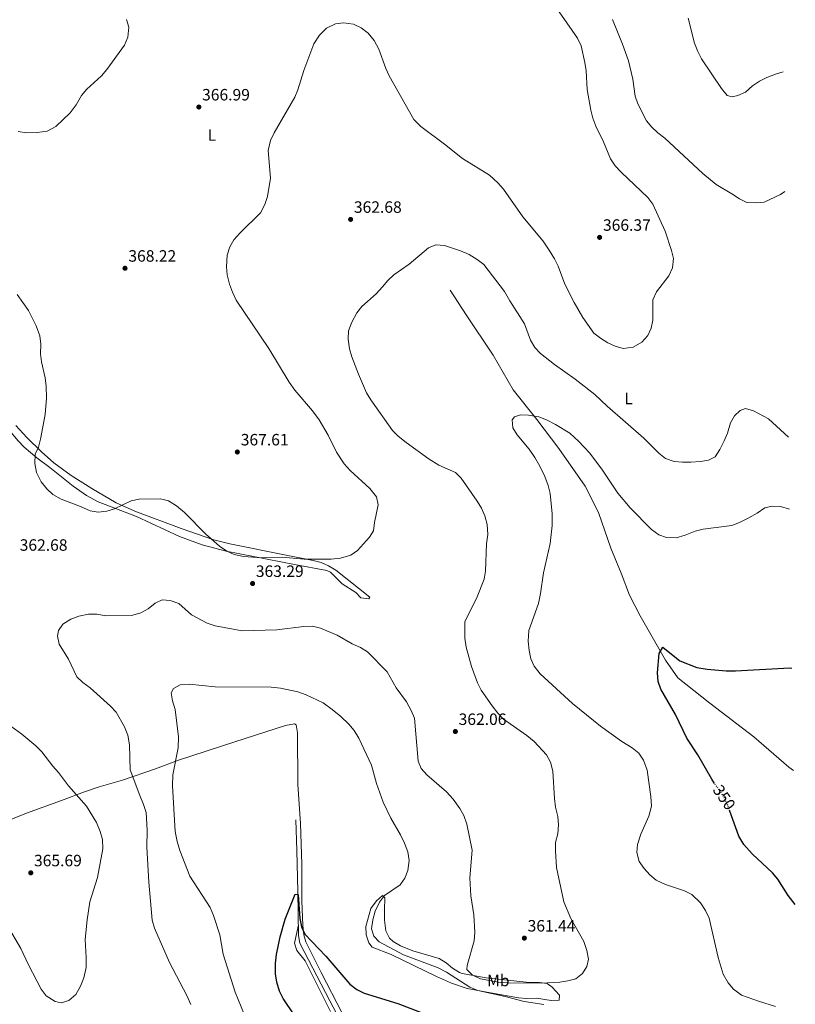
# Model space of a CAD drawing. Units: metres. Extents: x 597572 to 601028, y 4703670 to 4706031.
# Drawn here: x 600543 to 601016, y 4704572 to 4705172 of the extents above; entities that cross this region are included whole.
import ezdxf
from ezdxf.enums import TextEntityAlignment as Align

# ---------------------------------------------------------------- set-up
doc = ezdxf.new("R2010")
doc.units = ezdxf.units.M
doc.header["$MEASUREMENT"] = 0
doc.linetypes.add('DGN Style 5', pattern=[1.217945, 0.521977, -0.695969])
for name, color, linetype, lineweight in [('Acequia sin especificar', 4, 'Continuous', 0), ('Cota de curva de nivel directora', 7, 'Continuous', 0), ('Cota de punto acotado terreno', 7, 'Continuous', 0), ('Curva de nivel directora', 30, 'Continuous', 30), ('Curva de nivel directora no vista', 30, 'DGN Style 5', 30), ('Curva de nivel intermedia', 30, 'Continuous', 0), ('Etiqueta de uso rústico', 92, 'Continuous', 0), ('Línea de cambio de uso (parcela vista)', 92, 'Continuous', 0), ('Punto acotado terreno (símbolo)', 7, 'Continuous', 0)]:
    doc.layers.add(name, color=color, linetype=linetype, lineweight=lineweight)
doc.styles.add('Style-Arial', font='arial.ttf')

# ---------------------------------------------------------------- blocks, each defined once
blk = doc.blocks.new('5PATER')
at = {"layer": 'Punto acotado terreno (símbolo)', "linetype": 'Continuous', "lineweight": 0}
h = blk.add_hatch(color=51, dxfattribs=at)
edge = h.paths.add_edge_path()
edge.add_ellipse((0, 0), major_axis=(-0.11, -0.111), ratio=0.999422, start_angle=0, end_angle=360)

msp = doc.modelspace()

# ---------------------------------------------------------------- linework, layer by layer
at = {"layer": 'Acequia sin especificar', "color": 4, "linetype": 'Continuous', "lineweight": 0}
for points in [[(600805.53, 4705006.85, 357.75), (600815.29, 4704991.79, 357.75), (600831.63, 4704967.33, 357.75), (600843.93, 4704946.24, 357.75), (600858.36, 4704928.15, 355.28), (600871.8, 4704910.35, 354.05), (600887.75, 4704887.49, 354.05), (600895.94, 4704871.38, 354.05), (600903.41, 4704849.74, 352.82), (600909.62, 4704834.51, 351.59), (600914.77, 4704821.17, 351.59), (600921.19, 4704808.53, 351.59), (600936.68, 4704781.45, 349.12), (600944.29, 4704770.81, 349.12), (600963.77, 4704755.22, 349.12), (600990.6, 4704734.81, 349.12), (601011.83, 4704716.4, 346.66), (601014.67, 4704714.29, 346.55)], [(600711.46, 4704684.13, 350.95), (600711.98, 4704665.58, 350.66), (600712.62, 4704640.59, 350.87), (600713.03, 4704613.65, 349.47), (600713.74, 4704608.99, 349.23), (600732.02, 4704573.92, 347.17), (600746.41, 4704547.03, 346.49)]]:
    msp.add_polyline3d(points, dxfattribs=at)
at = {"layer": 'Curva de nivel directora', "color": 30, "linetype": 'Continuous', "lineweight": 30, "elevation": 350, "flags": 128}
for points in [[(600966.62, 4704706.42), (600964.88, 4704708.94), (600956.38, 4704723.82), (600949.69, 4704734), (600942.87, 4704748.29), (600933.92, 4704763.79), (600932.26, 4704768.5), (600931.81, 4704773.83), (600932.82, 4704785.64), (600935.13, 4704789.34), (600945.53, 4704781.14), (600955.91, 4704777.11), (600962.09, 4704775.97), (600973.8, 4704774.89), (600979.38, 4704774.94), (601012.54, 4704776.82), (601013.77, 4704776.68)], [(601015.85, 4704632.61), (601011.49, 4704638.02), (601005.22, 4704648.08), (601002, 4704651.9), (600989.58, 4704663.5), (600984.45, 4704669.21), (600981.4, 4704674.2), (600975.96, 4704689.56)], [(600710.32, 4704565.42), (600703.64, 4704575.37), (600701.43, 4704579.86), (600699.78, 4704585.38), (600699.01, 4704590.32), (600698.93, 4704596.63), (600699.59, 4704602.22), (600701.75, 4704612.93), (600704.85, 4704623.75), (600710.94, 4704638.96), (600712.86, 4704638.64), (600713.78, 4704624.11), (600714.77, 4704619.02), (600716.97, 4704614.53), (600729.67, 4704601.26), (600744.35, 4704584.1), (600748.5, 4704580.86), (600752.99, 4704578.63), (600773.52, 4704572.37), (600789.5, 4704566.31)]]:
    msp.add_lwpolyline(points, dxfattribs=at)
at = {"layer": 'Curva de nivel directora no vista', "color": 30, "linetype": 'DGN Style 5', "lineweight": 30, "elevation": 350, "flags": 128}
msp.add_lwpolyline([(600975.96, 4704689.56), (600974.57, 4704693.49), (600972.22, 4704698.31), (600966.62, 4704706.42)], dxfattribs=at)
at = {"layer": 'Curva de nivel intermedia', "color": 30, "linetype": 'Continuous', "lineweight": 0, "flags": 128}
for points, elevation in [([(600865.35, 4705186.04), (600883.18, 4705160.39), (600885.3, 4705155.77), (600887.6, 4705145.52), (600888.31, 4705140.57), (600888.95, 4705129.2), (600891.11, 4705116.47), (600892.43, 4705111.64), (600894.3, 4705106.73), (600898.96, 4705097.33), (600903.1, 4705086.81), (600905.99, 4705082.73), (600909.7, 4705078.76), (600926.05, 4705063.38), (600928.94, 4705059.3), (600936.44, 4705042.84), (600940.47, 4705031.1), (600941.64, 4705026.23), (600940.98, 4705020.6), (600938.76, 4705015.54), (600931.28, 4705005.88), (600929.03, 4705001.1), (600929.04, 4704988.68)], 365), ([(600542.2, 4705103.64), (600547.13, 4705102.82), (600553.82, 4705102.86), (600559.74, 4705103.72), (600565.15, 4705106.7), (600573.79, 4705114.89), (600577.53, 4705119.86), (600580.74, 4705125.56), (600584.02, 4705129.34), (600593.02, 4705137.56), (600596.18, 4705141.42), (600606.88, 4705156.25), (600608.89, 4705160.98), (600609.6, 4705167.06), (600608.08, 4705171.8)], 365), ([(600904.35, 4705171.89), (600910.56, 4705156.7), (600914.1, 4705146.69), (600916.85, 4705135.47), (600918.16, 4705125.15), (600919.89, 4705120.46), (600925.2, 4705110.12), (600928.38, 4705106.27), (600932.05, 4705102.84), (600936.37, 4705099.42), (600959.52, 4705077.99), (600967.57, 4705071.21), (600977.11, 4705065.65), (600981.73, 4705062.47), (600986.26, 4705060.34), (600991.9, 4705060.13), (600996.88, 4705060.56), (601006.77, 4705065.21), (601009.56, 4705067.09)], 360), ([(600950.5, 4705172.68), (600954.4, 4705157.34), (600956.33, 4705152.3), (600958.66, 4705147.87), (600970.8, 4705129.71), (600974.31, 4705125.45), (600977.33, 4705124.59), (600980.8, 4705125.54), (600985.51, 4705127.54), (600989.76, 4705131.47), (600993.93, 4705134.23), (600998.5, 4705136.48), (601003.69, 4705138.52), (601008.5, 4705139.96)], 355), ([(600929.04, 4704988.68), (600928.03, 4704983.75), (600926, 4704979.19), (600922.32, 4704975.24), (600916.99, 4704972.25), (600910.89, 4704971.36), (600906.1, 4704972.79), (600901.56, 4704974.88), (600897.02, 4704977.67), (600893.09, 4704980.77), (600886.33, 4704990.33), (600880.95, 4704999.45), (600875.35, 4705010.58), (600871.29, 4705021.58), (600869.09, 4705026.07), (600865.91, 4705031.25), (600862.07, 4705036.7), (600849.81, 4705051.5), (600837.89, 4705068.53), (600834.61, 4705072.3), (600829.48, 4705076.9), (600813, 4705087.12), (600802.09, 4705095.92), (600787.64, 4705106.65), (600783.42, 4705110.88), (600768.28, 4705137.38), (600766.19, 4705141.93), (600762.05, 4705153.82), (600759.24, 4705158.98), (600755.39, 4705163.44), (600751.26, 4705166.72), (600746.61, 4705168.91), (600740.44, 4705169.86), (600735.51, 4705169.17), (600730.13, 4705166.46), (600725.82, 4705162.33), (600722.45, 4705156.97), (600716.26, 4705140.8), (600712.71, 4705128.99), (600710.78, 4705124.38), (600698.12, 4705102.73), (600695.94, 4705098.16), (600694.57, 4705091.89), (600695.86, 4705075.06), (600694.05, 4705064.05), (600692.54, 4705059.17), (600689.89, 4705054), (600677.22, 4705041.57), (600673.68, 4705037.6), (600671.16, 4705033.28), (600669.51, 4705028.14), (600669.07, 4705021.16), (600669.61, 4705016.19), (600670.97, 4705010.63), (600672.69, 4705005.59), (600674.98, 4705000.85), (600694.91, 4704971.37), (600707.29, 4704950.92), (600710.83, 4704945.95), (600721.48, 4704933.36), (600725.58, 4704927.85), (600731.11, 4704918.47), (600736.2, 4704908.19), (600740.9, 4704901.16), (600744.58, 4704896.95), (600756.59, 4704886.17), (600760.47, 4704880.97), (600761.66, 4704876.09), (600759.29, 4704865.43), (600758.71, 4704860.19), (600756.32, 4704856.35), (600749, 4704848.31), (600744.85, 4704845.53), (600738.62, 4704843.69), (600733.02, 4704843.09), (600716.52, 4704843.01), (600703.08, 4704844.18), (600690.68, 4704843.77), (600679.5, 4704844.63), (600673.79, 4704845.79), (600669.26, 4704847.91), (600664.96, 4704850.95), (600656.46, 4704858.24), (600643.62, 4704871.37), (600638.7, 4704875.53), (600633.76, 4704878.53), (600628.9, 4704879.8), (600615.99, 4704879.6), (600611.12, 4704878.48), (600600.9, 4704873.68), (600596.11, 4704872.16), (600590.99, 4704871.71), (600585.94, 4704872.54), (600580.11, 4704875.19), (600568.31, 4704879.52), (600563.3, 4704882.35), (600559.67, 4704885.79), (600556.12, 4704890.21), (600553.29, 4704895.77), (600552.24, 4704901.2), (600552.54, 4704907.02)], 365), ([(601011.73, 4704917.3), (600999.45, 4704928.53), (600990.32, 4704933.48), (600985.41, 4704934.86), (600982.32, 4704933.64), (600978.75, 4704930.37), (600976.34, 4704925.98), (600974.48, 4704919.82), (600972.56, 4704915.02), (600969.9, 4704909.8), (600966.92, 4704905.36), (600963, 4704903.43), (600958.07, 4704902.6), (600952.25, 4704902.19), (600947, 4704902.03), (600942.03, 4704902.53), (600936.75, 4704904.3), (600932.68, 4704907.62), (600923.55, 4704916.7), (600901.24, 4704936.19), (600893.74, 4704943.41), (600881.6, 4704952.65), (600869.04, 4704961.57), (600860.62, 4704968.36), (600857.09, 4704971.89), (600854.49, 4704976.38), (600850.7, 4704986.42), (600841.81, 4705000.42), (600838.62, 4705006.11), (600825.94, 4705022.56), (600821.94, 4705025.67), (600816.96, 4705028.68), (600811.67, 4705030.86), (600802.04, 4705034.12), (600796.68, 4705034.58), (600792.17, 4705032.79), (600780.51, 4705022.81), (600771.05, 4705016.28), (600767.39, 4705012.87), (600764.28, 4705008.83), (600760.38, 4705004.72), (600751.63, 4704996.96), (600748.51, 4704993.04), (600745.62, 4704987.36), (600743.59, 4704982.09), (600743.28, 4704977.1), (600744.06, 4704971.15), (600745.46, 4704966.35), (600749.62, 4704955.64), (600754.54, 4704944.32), (600757.09, 4704940.02), (600770.34, 4704921.46)], 360), ([(600559.3, 4704948.47), (600558.62, 4704953.39), (600556.42, 4704963.22), (600555.81, 4704968.17), (600555.87, 4704974.06), (600555.4, 4704979.04), (600553.11, 4704985.27), (600548.54, 4704994.41), (600541.55, 4705004.19)], 365), ([(600552.54, 4704907.02), (600554.58, 4704911.25), (600555.83, 4704916.19), (600558.63, 4704931.09), (600559.42, 4704941.03), (600559.3, 4704948.47)], 365), ([(601003.77, 4704570.58), (600993.44, 4704573.74), (600983.14, 4704577.5), (600978.19, 4704581.14), (600974.9, 4704584.9), (600971.97, 4704590.29), (600968.91, 4704600.34), (600963.26, 4704624.4), (600961.1, 4704628.9), (600958.02, 4704633.58), (600952.82, 4704638.82), (600948.32, 4704641.01), (600936.73, 4704644.77), (600931.05, 4704647.48), (600927.24, 4704650.71), (600923.66, 4704654.5), (600920.71, 4704658.76), (600919.26, 4704664.24), (600919.73, 4704669.21), (600921.73, 4704675.46), (600926.51, 4704686.35), (600928.12, 4704692.63), (600927.85, 4704698.41), (600925.52, 4704714.45), (600923.25, 4704720.63), (600920.38, 4704724.73), (600916.42, 4704728.12), (600910.06, 4704731.85), (600897.04, 4704741.26), (600879.94, 4704755.1), (600860.28, 4704773.24), (600856.75, 4704777.87), (600854.56, 4704782.37), (600853.56, 4704787.31), (600852.96, 4704793.05), (600853.4, 4704799.47), (600859.27, 4704816.05), (600860.55, 4704822.06), (600862.37, 4704834.76), (600866.34, 4704852.58), (600867.61, 4704863.56), (600867.73, 4704870.61), (600866.41, 4704882.96), (600865.17, 4704887.81), (600863.14, 4704893.28), (600860.17, 4704899.64), (600857.1, 4704905.05), (600853.63, 4704910.1), (600846.27, 4704918.78), (600843.71, 4704923.07), (600843.2, 4704927.91), (600844.77, 4704929.72), (600848.28, 4704930.88), (600853.28, 4704930.74), (600859.59, 4704929.67), (600864.26, 4704927.87), (600869.74, 4704925.09), (600878.36, 4704919.74), (600883.63, 4704914.9), (600890.58, 4704907.66), (600898.36, 4704897.21)], 355), ([(600770.34, 4704921.46), (600773.84, 4704917.88), (600778.66, 4704914.06), (600792.65, 4704903.97), (600798.53, 4704900.34), (600808.67, 4704895.89), (600812.12, 4704892.27), (600821.86, 4704878.42), (600824.59, 4704874), (600826.64, 4704869.44), (600828.03, 4704864.11), (600828.33, 4704858.11), (600827.67, 4704852.33), (600827, 4704835.7), (600826.1, 4704830.78), (600822, 4704820.11), (600814.33, 4704804.76), (600814.47, 4704794.96), (600815.3, 4704789.36), (600818.46, 4704777.6), (600822.07, 4704767.63), (600824.27, 4704763.13), (600831.13, 4704753.6), (600834.44, 4704749.16), (600837.99, 4704745.63), (600852.21, 4704735.67), (600856.68, 4704731.99), (600864.27, 4704723.82), (600866.62, 4704719.41), (600868.11, 4704713.88), (600869.02, 4704697.26), (600869.65, 4704691.95), (600871.12, 4704686.18), (600871.54, 4704681.19), (600871.07, 4704675.71), (600869.7, 4704670.39), (600869.6, 4704665.39), (600870.25, 4704655.27), (600874.69, 4704634.33), (600879.03, 4704624.01), (600886.93, 4704610.01), (600888.67, 4704604.67), (600889.79, 4704599.3), (600888.75, 4704594.95), (600886.05, 4704590.68), (600882.02, 4704587.43), (600877.22, 4704586.05), (600872.25, 4704585.37), (600860.92, 4704584.62), (600840.14, 4704584.89), (600834.69, 4704585.34), (600824, 4704587.25), (600819.13, 4704589.5), (600815.7, 4704593.03), (600815.75, 4704595.39), (600820.05, 4704610.53), (600820.6, 4704615.69), (600819.81, 4704626.32), (600818, 4704637.86), (600817.44, 4704648.78), (600818.8, 4704665.65), (600815.7, 4704681.52), (600813.88, 4704686.86), (600811.34, 4704691.16), (600807.29, 4704696.73), (600803.23, 4704701.26), (600791.33, 4704711.55), (600787.75, 4704715.44), (600786.01, 4704719.99), (600783.63, 4704746.17), (600781.73, 4704750.79), (600778.78, 4704756.04), (600772.5, 4704764.6), (600767.12, 4704774.33), (600755.13, 4704786.48), (600750.89, 4704789.13), (600745.67, 4704791.42), (600736.64, 4704796.71), (600726.35, 4704800.94), (600721.51, 4704802.22), (600716.28, 4704801.96), (600699.78, 4704799.95), (600678.58, 4704799.28), (600662.16, 4704802.46), (600657.41, 4704804.04), (600647.88, 4704809.01), (600640.04, 4704815.99), (600634.87, 4704817.82), (600629.86, 4704818.22), (600625.75, 4704816.19), (600621.37, 4704812.68), (600616.95, 4704810.33), (600611.97, 4704808.97), (600595.58, 4704808.41), (600590.02, 4704809.43), (600585.02, 4704809.48), (600579.14, 4704808.39), (600574.22, 4704806.38), (600569.43, 4704803.5), (600566.63, 4704799.65), (600566.1, 4704796.02)], 360), ([(600898.36, 4704897.21), (600907.61, 4704883.2), (600915.26, 4704874.25), (600928.2, 4704861.02), (600932.65, 4704857.91), (600937.34, 4704856.15), (600943.13, 4704856.05), (600948.71, 4704857.57), (600954.82, 4704860.02), (600959.66, 4704861.28), (600977.08, 4704863.63), (600981.77, 4704865.38), (600987.48, 4704868.23), (600992.55, 4704871.06), (600997.28, 4704874.34), (601001.78, 4704875.38), (601006.78, 4704875.14), (601012.36, 4704873.43)], 355), ([(600566.1, 4704796.02), (600567.15, 4704791.14), (600572.89, 4704782.01), (600577.97, 4704771.33), (600581.53, 4704767.82), (600586.08, 4704764.56), (600598.38, 4704753.53), (600601.8, 4704749.88), (600607.02, 4704740.96), (600609, 4704735.86), (600610.04, 4704729.86), (600610.49, 4704714.73), (600616.25, 4704698.94), (600618.61, 4704693.55), (600620.1, 4704688.77), (600620.75, 4704677.88), (600620.65, 4704667.57), (600621.84, 4704646.14), (600623.85, 4704623.05), (600625.25, 4704618.25), (600634.39, 4704597.39), (600644.96, 4704577.29), (600647.49, 4704571.77)], 360), ([(600681.79, 4704561.34), (600674.32, 4704579.32), (600667.18, 4704602.36), (600664.97, 4704614.11), (600661.19, 4704625.85), (600659.14, 4704630.89), (600646.85, 4704649.88), (600640.67, 4704665.5), (600639.12, 4704671.01), (600637.94, 4704677.08), (600636.22, 4704704.99), (600636.49, 4704711.54), (600639.6, 4704728.16), (600639.96, 4704734.88), (600637.82, 4704751.5), (600636.21, 4704756.64), (600635.31, 4704761.65), (600636.76, 4704764.28), (600640.89, 4704766.38), (600646.41, 4704766.89), (600662.3, 4704765.31), (600696.36, 4704765.07), (600702.11, 4704764.35), (600712.69, 4704762.12), (600717.66, 4704760.45), (600728.09, 4704755.42), (600733.64, 4704751.51), (600738.89, 4704747.2), (600743.74, 4704742.54), (600746.89, 4704738.66), (600749.7, 4704733.92), (600757.57, 4704717.61), (600760.58, 4704706.41), (600764.67, 4704695.01), (600769.32, 4704685.32), (600775.21, 4704675.06), (600777.68, 4704670.04), (600779.67, 4704664.67), (600780.49, 4704659.41), (600779.61, 4704653.41), (600777.76, 4704648.68), (600774.94, 4704644.52), (600765.43, 4704638.09), (600762.37, 4704634.14), (600759.66, 4704628.63), (600758.25, 4704623.35), (600757.6, 4704617.86), (600758.97, 4704613.37), (600762.28, 4704609.88), (600777.05, 4704601.96), (600798.11, 4704594.09), (600803.29, 4704591.35), (600817.47, 4704582.27), (600822.41, 4704580.17), (600839.03, 4704576.64), (600850.57, 4704573.52), (600862.57, 4704571.77)], 355), ([(600530.75, 4704746.14), (600544.37, 4704736.43), (600552.99, 4704729.22), (600556.47, 4704725.63), (600563.25, 4704716.87), (600566.82, 4704713.14), (600572.91, 4704704.98), (600583.79, 4704692.64), (600589.94, 4704682.52), (600592.18, 4704677.07), (600593.63, 4704672.28), (600593.74, 4704666.6), (600590.58, 4704649.18), (600585.87, 4704634.34), (600584.19, 4704623.33), (600583, 4704611.24), (600583.68, 4704600.27), (600583.63, 4704594.22), (600582.1, 4704587.94)], 365), ([(600582.1, 4704587.94), (600580.11, 4704582.88), (600577.28, 4704577.78), (600573.06, 4704574.11), (600568.41, 4704572.81), (600564.73, 4704573.55), (600559.27, 4704577.02), (600556.1, 4704581.01), (600548.19, 4704596.29), (600543.85, 4704605.77), (600535.49, 4704619.95)], 365)]:
    msp.add_lwpolyline(points, dxfattribs=dict(at, elevation=elevation))
at = {"layer": 'Línea de cambio de uso (parcela vista)', "color": 92, "linetype": 'Continuous', "lineweight": 0}
for points in [[(600756.52, 4704819.95, 363.59), (600755.92, 4704818.95, 363.59), (600751.06, 4704819.5, 362.47), (600747.98, 4704822.78, 362.36), (600739.66, 4704827.89, 362.36), (600732.49, 4704835.16, 362.36), (600730.22, 4704836.18, 362.36), (600710.57, 4704839.73, 363.59), (600668.85, 4704847.96, 363.59), (600654.31, 4704851.67, 363.59), (600640.55, 4704856.79, 363.59), (600614.21, 4704868.92, 363.59), (600590.94, 4704878.02, 363.59), (600583.81, 4704881.8, 363.59), (600575.65, 4704887.57, 363.59), (600561.43, 4704898.78, 363.68), (600553.44, 4704904.82, 364.2), (600545.85, 4704911.3, 364.73), (600542.21, 4704915.03, 364.82), (600535.77, 4704922.68, 364.61), (600520.91, 4704942.75, 363.61), (600495.11, 4704983.96, 363.59)], [(600540.73, 4704924.52, 365), (600547.42, 4704917.1, 365), (600556.27, 4704908.36, 364.92), (600563.81, 4704901.8, 364.8), (600574.5, 4704894.03, 364.73), (600587.14, 4704885.98, 364.97), (600601.84, 4704877.34, 363.82), (600613.34, 4704872.33, 363.6), (600641.57, 4704861.7, 363.23), (600661.39, 4704854.73, 363.97), (600671.09, 4704852.29, 364.09), (600704.42, 4704845.68, 364.49), (600721.92, 4704842.26, 364.22), (600726.76, 4704840.92, 364.1), (600731.4, 4704838.92, 363.98), (600735.79, 4704836.39, 363.85), (600756.52, 4704819.95, 363.23)], [(600524.51, 4704679.16, 366.04), (600547.29, 4704688.33, 366.44), (600568.64, 4704695.95, 365.74), (600582.58, 4704701.37, 364.62), (600591.47, 4704704.42, 363.14), (600605.7, 4704708.28, 360.51), (600625.9, 4704715.34, 356.59), (600639.91, 4704720.49, 355.02), (600674.2, 4704731.7, 353.14), (600705.1, 4704741.74, 353.63), (600710.48, 4704742.73, 353.63), (600711.5, 4704742.04, 353.63), (600712.47, 4704737.13, 353.88), (600712.69, 4704705.83, 352.15), (600714.3, 4704681.97, 351.66), (600714.97, 4704657.09, 350.92), (600715.02, 4704634.88, 350.67), (600715.71, 4704619.93, 349.7), (600716.17, 4704614.09, 349.68), (600717.43, 4704609.83, 349.69), (600726.93, 4704591.28, 349.44), (600739.68, 4704566.46, 348.21)], [(600867.03, 4704574.23, 356.52), (600858.01, 4704575.66, 356.52), (600852.2, 4704575.39, 356.52), (600847.21, 4704575.69, 356.52), (600830.01, 4704578.91, 356.28), (600815.75, 4704581.5, 354.76), (600806.34, 4704584.74, 353.55), (600797.15, 4704588.71, 352.83), (600769.46, 4704602.24, 352.82), (600757.94, 4704606.56, 352.82), (600755.87, 4704609.37, 354.05), (600754.35, 4704614.13, 354.05), (600754.01, 4704619.15, 354.05), (600757.16, 4704630.13, 354.05), (600760.5, 4704634.81, 354.05), (600764.19, 4704638.21, 354.05), (600765.59, 4704636.66, 355.28), (600765.35, 4704629.44, 358.73), (600765.5, 4704623, 358.98), (600766.2, 4704616.64, 358.98), (600768.39, 4704612.16, 358.98), (600770.71, 4704610.06, 358.98), (600775.12, 4704607.49, 358.98), (600782.61, 4704604.47, 358.98), (600798.68, 4704599.73, 358.98), (600802.94, 4704597.17, 359.24), (600806.86, 4704593.9, 359.78), (600811.06, 4704591.22, 360.18), (600812.68, 4704590.68, 360.21), (600827.45, 4704587.94, 360.21), (600853.69, 4704585.16, 360.21), (600859.83, 4704585.12, 360.21), (600864.66, 4704584.51, 359.04), (600867.73, 4704582.26, 358.98), (600872.11, 4704577.45, 357.48), (600871.98, 4704574.37, 356.52), (600867.03, 4704574.23, 356.52)], [(600712.93, 4704620.15, 348.56), (600710.54, 4704609.04, 349.8), (600711.93, 4704604.62, 349.8), (600717.18, 4704598.36, 349.8), (600732.52, 4704567.45, 349.77)]]:
    msp.add_polyline3d(points, dxfattribs=at)

# ---------------------------------------------------------------- block references
at = {"layer": 'Punto acotado terreno (símbolo)', "color": 7, "linetype": 'Continuous', "lineweight": 0, "xscale": 10, "yscale": 10, "zscale": 10}
for p in [(600652.27, 4705118.47, 366.99), (600744.79, 4705050.02, 362.68), (600896.55, 4705039.07, 366.37), (600607.27, 4705020.25, 368.22), (600675.75, 4704908.3, 367.61), (600685.04, 4704828.19, 363.29), (600808.63, 4704738.01, 362.06), (600549.81, 4704651.91, 365.69), (600850.68, 4704612.16, 361.44)]:
    msp.add_blockref('5PATER', p, dxfattribs=at)

# ---------------------------------------------------------------- texts
at = {"layer": 'Cota de curva de nivel directora', "color": 7, "linetype": 'Continuous', "lineweight": 0, "style": 'Style-Arial'}
msp.add_text('350', height=7, rotation=304.604, dxfattribs=at).set_placement((600972.51, 4704697.88, 350), align=Align.MIDDLE_CENTER)
at = {"layer": 'Cota de punto acotado terreno', "color": 7, "linetype": 'Continuous', "lineweight": 0, "style": 'Style-Arial'}
for s, p in [('366.99', (600654.25, 4705122.47, 366.99)), ('362.68', (600746.78, 4705054.02, 362.68)), ('366.37', (600898.6, 4705043.07, 366.37)), ('368.22', (600609.32, 4705024.25, 368.22)), ('367.61', (600677.83, 4704912.3, 367.61)), ('362.68', (600543.06, 4704848.14, 362.68)), ('363.29', (600687.02, 4704832.19, 363.29)), ('362.06', (600810.61, 4704742.01, 362.06)), ('365.69', (600551.8, 4704655.91, 365.69)), ('361.44', (600852.67, 4704616.16, 361.44))]:
    msp.add_text(s, height=7, dxfattribs=at).set_placement(p)
at = {"layer": 'Etiqueta de uso rústico', "color": 92, "linetype": 'Continuous', "lineweight": 0, "style": 'Style-Arial'}
for s, p in [('L', (600660.3, 4705101.41, 366.27)), ('L', (600914.21, 4704940.91, 361.51)), ('Mb', (600834.8, 4704586.33, 360.09))]:
    msp.add_text(s, height=7, dxfattribs=at).set_placement(p, align=Align.MIDDLE_CENTER)

doc.saveas('drawing.dxf')
